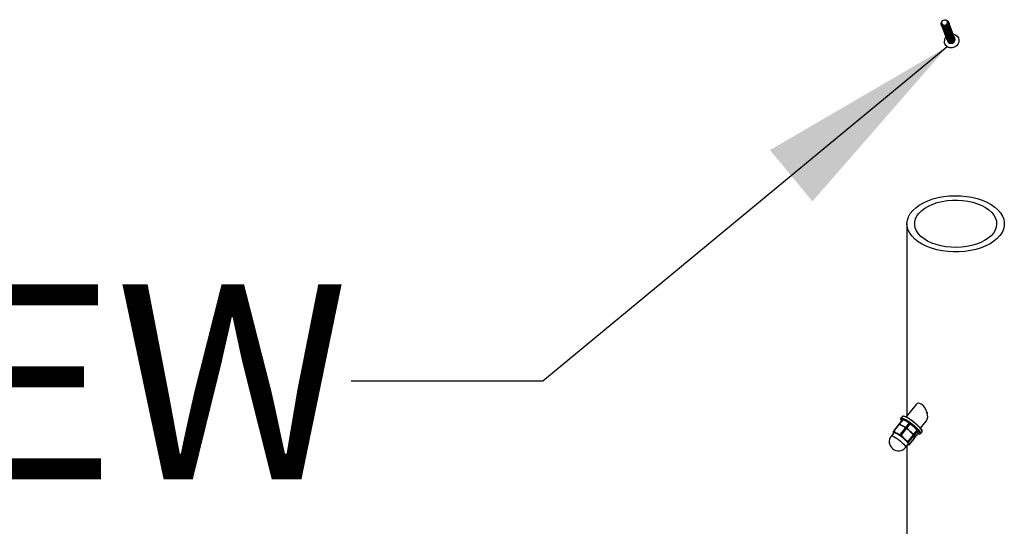
# Model space of a CAD drawing. Units: inches. Extents: x 0.1 to 21.9, y 0.1 to 16.9.
# Drawn here: x 15.5 to 16.7, y 6.4 to 7 of the extents above; entities that cross this region are included whole.
import ezdxf

# ---------------------------------------------------------------- set-up
doc = ezdxf.new("R2010")
doc.units = ezdxf.units.IN
doc.header["$MEASUREMENT"] = 0
doc.styles.add('SLDTEXTSTYLE0', font='TXT', dxfattribs={"width": 0.75})
doc.dimstyles.new('SLDDIMSTYLE2', dxfattribs={"dimtxt": 0.18, "dimasz": 0.26, "dimexe": 0, "dimexo": 0.0625, "dimgap": 0, "dimtad": 0, "dimtih": 1, "dimtoh": 1, "dimdec": 0, "dimrnd": 1e-09, "dimzin": 0, "dimdsep": 46, "dimtxsty": 'Standard', "dimsah": 1, "dimcen": 0.09, "dimadec": 0, "dimazin": 0, "dimtfac": 0.26, "dimtdec": 0, "dimtofl": 0, "dimtmove": 0, "dimatfit": 3, "dimfxl": 0, "dimfrac": 2, "dimtolj": 1, "dimtzin": 0, "dimarcsym": 0})

msp = doc.modelspace()

# ---------------------------------------------------------------- linework, layer by layer
at = {"color": 7, "linetype": 'Continuous', "lineweight": 25}
for p, q in [((16.64431, 6.99783), (16.64437, 6.99767)), ((16.65149, 7.00039), (16.65143, 7.00055)), ((16.66095, 6.97928), (16.66052, 6.98041)), ((16.65095, 6.97676), (16.65138, 6.97563)), ((16.66528, 6.97148), (16.66528, 6.9715)), ((16.59951, 6.74084), (16.59951, 6.49403)), ((16.61112, 6.50879), (16.59863, 6.49292)), ((16.59353, 6.48924), (16.58952, 6.48415)), ((16.59398, 6.48917), (16.58993, 6.48402)), ((16.59368, 6.49354), (16.59182, 6.49117)), ((16.59852, 6.48739), (16.59398, 6.48917)), ((16.59833, 6.4796), (16.60238, 6.48475)), ((16.60238, 6.48475), (16.59852, 6.48739)), ((16.61705, 6.47843), (16.62451, 6.48791)), ((16.58261, 6.47256), (16.57928, 6.46831)), ((16.58215, 6.47197), (16.58206, 6.47229)), ((16.58869, 6.48309), (16.58217, 6.4748)), ((16.58915, 6.48302), (16.58257, 6.47466)), ((16.58951, 6.48314), (16.5895, 6.48406)), ((16.58993, 6.48402), (16.59379, 6.48137)), ((16.59121, 6.48247), (16.59035, 6.48272)), ((16.59097, 6.47024), (16.59755, 6.4786)), ((16.59854, 6.47789), (16.59196, 6.46953)), ((16.59379, 6.48137), (16.59833, 6.4796)), ((16.60337, 6.48404), (16.59932, 6.47889)), ((16.59932, 6.47889), (16.60355, 6.47439)), ((16.60828, 6.48041), (16.60337, 6.48404)), ((16.60767, 6.46977), (16.60355, 6.47439)), ((16.60355, 6.47439), (16.60846, 6.47076)), ((16.61251, 6.47591), (16.60828, 6.48041)), ((16.60846, 6.47076), (16.61251, 6.47591)), ((16.61306, 6.47524), (16.60902, 6.47009)), ((16.60975, 6.46639), (16.6138, 6.47154)), ((16.60976, 6.46635), (16.61377, 6.47145)), ((16.60982, 6.47987), (16.61162, 6.47814)), ((16.61332, 6.47493), (16.6129, 6.47553)), ((16.61377, 6.47382), (16.61306, 6.47524)), ((16.6138, 6.47154), (16.61376, 6.47145)), ((16.61696, 6.47139), (16.61882, 6.47376)), ((16.59196, 6.46953), (16.59609, 6.46491)), ((16.6011, 6.46141), (16.60767, 6.46977)), ((16.60165, 6.46074), (16.60158, 6.45833)), ((16.60823, 6.4691), (16.60165, 6.46074)), ((16.60239, 6.45703), (16.60897, 6.46539)), ((16.60241, 6.457), (16.60893, 6.4653)), ((16.60897, 6.46539), (16.60892, 6.4653)), ((16.60897, 6.46539), (16.60904, 6.46781)), ((16.60902, 6.47009), (16.60904, 6.46781)), ((16.5977, 6.45382), (16.60103, 6.45806)), ((16.59951, 6.45612), (16.59951, 6.31541)), ((16.60054, 6.45744), (16.60075, 6.45738)), ((16.60196, 6.45707), (16.60069, 6.45742))]:
    msp.add_line(p, q, dxfattribs=at)
at = {"color": 7, "linetype": 'Continuous', "lineweight": 25, "flags": 128}
for points in [[(16.65255, 6.99921), (16.65236, 6.99755), (16.6515, 6.99606), (16.65013, 6.99497), (16.64845, 6.99443), (16.6467, 6.99454), (16.64517, 6.99528), (16.64407, 6.99653), (16.64359, 6.9981), (16.64379, 6.99976), (16.64464, 7.00125), (16.64601, 7.00235), (16.6477, 7.00289), (16.64944, 7.00278), (16.65098, 7.00204), (16.65207, 7.00079), (16.65255, 6.99921)], [(16.6439, 6.99847), (16.64408, 6.99997), (16.64485, 7.00132), (16.64609, 7.00232), (16.64761, 7.0028), (16.64919, 7.0027), (16.65058, 7.00203), (16.65157, 7.0009), (16.652, 6.99948), (16.65182, 6.99798), (16.65106, 6.99663), (16.64981, 6.99564), (16.64829, 6.99515), (16.64671, 6.99525), (16.64532, 6.99592), (16.64434, 6.99705), (16.6439, 6.99847)], [(16.6441, 6.99872), (16.64427, 7.00012), (16.64498, 7.00137), (16.64614, 7.00229), (16.64756, 7.00274), (16.64902, 7.00265), (16.65031, 7.00203), (16.65123, 7.00098), (16.65164, 6.99966), (16.65147, 6.99826), (16.65076, 6.99701), (16.6496, 6.99608), (16.64818, 6.99563), (16.64672, 6.99573), (16.64543, 6.99634), (16.64451, 6.9974), (16.6441, 6.99872)], [(16.65352, 6.99828), (16.6533, 6.99641), (16.65233, 6.99472), (16.65078, 6.99348), (16.64888, 6.99288), (16.64691, 6.993), (16.64517, 6.99383), (16.64394, 6.99524), (16.64339, 6.99702), (16.64359, 6.99882)], [(16.6589, 6.98448), (16.65901, 6.98446), (16.66174, 6.98352), (16.66399, 6.98182), (16.66554, 6.97952), (16.66624, 6.97684), (16.66602, 6.97404), (16.66491, 6.97141), (16.663, 6.96919), (16.66049, 6.9676), (16.65763, 6.96681), (16.65469, 6.96688), (16.65196, 6.96782), (16.64971, 6.96952), (16.64815, 6.97182), (16.64745, 6.9745), (16.64745, 6.9745)], [(16.7062, 6.71532), (16.70066, 6.71249), (16.69458, 6.71005), (16.68805, 6.70804), (16.68114, 6.70649), (16.67397, 6.70542), (16.66663, 6.70486), (16.65923, 6.70479), (16.65186, 6.70524), (16.64464, 6.70618), (16.63766, 6.70761), (16.63102, 6.7095), (16.62482, 6.71184), (16.61914, 6.71458), (16.61406, 6.71769), (16.60966, 6.72113), (16.60599, 6.72484), (16.6031, 6.72878), (16.60104, 6.73288), (16.59984, 6.7371), (16.59951, 6.74137), (16.60006, 6.74564), (16.60148, 6.74983), (16.60375, 6.7539), (16.60683, 6.75779), (16.61069, 6.76143), (16.61527, 6.76479), (16.62051, 6.76782), (16.62633, 6.77046), (16.63265, 6.77269), (16.63938, 6.77447), (16.64643, 6.77578), (16.6537, 6.7766), (16.66108, 6.77691), (16.66848, 6.77672), (16.67579, 6.77603), (16.6829, 6.77484), (16.68972, 6.77318), (16.69615, 6.77106), (16.7021, 6.76851), (16.70749, 6.76558), (16.71224, 6.7623), (16.71629, 6.75872), (16.71957, 6.75489), (16.72205, 6.75086), (16.72368, 6.74669), (16.72445, 6.74244), (16.72434, 6.73817), (16.72335, 6.73393), (16.72151, 6.72979), (16.71882, 6.7258), (16.71535, 6.72203), (16.71112, 6.71852), (16.7062, 6.71532)], [(16.69922, 6.71936), (16.69415, 6.71678), (16.68856, 6.71461), (16.68253, 6.71286), (16.67617, 6.71158), (16.66957, 6.71077), (16.66285, 6.71046), (16.65611, 6.71065), (16.64948, 6.71133), (16.64304, 6.7125), (16.63692, 6.71413), (16.63121, 6.7162), (16.62601, 6.71868), (16.62139, 6.72152), (16.61745, 6.72467), (16.61423, 6.7281), (16.6118, 6.73173), (16.6102, 6.73551), (16.60944, 6.73938), (16.60955, 6.74327), (16.61052, 6.74712), (16.61234, 6.75087), (16.61497, 6.75446), (16.61837, 6.75782), (16.62249, 6.7609), (16.62726, 6.76365), (16.6326, 6.76603), (16.63842, 6.76799), (16.64463, 6.76951), (16.65112, 6.77056), (16.65779, 6.77112), (16.66454, 6.77118), (16.67124, 6.77075), (16.67779, 6.76982), (16.68408, 6.76842), (16.69001, 6.76656), (16.69547, 6.76428), (16.70039, 6.76162), (16.70468, 6.75862), (16.70827, 6.75532), (16.7111, 6.75178), (16.71312, 6.74807), (16.7143, 6.74424), (16.71463, 6.74035), (16.71409, 6.73647), (16.71269, 6.73266), (16.71046, 6.72899), (16.70744, 6.72551), (16.70367, 6.72228), (16.69922, 6.71936)], [(16.59276, 6.48826), (16.5925, 6.48865), (16.59177, 6.49007), (16.59173, 6.49103), (16.59237, 6.49146), (16.59366, 6.49134), (16.59553, 6.49067), (16.59787, 6.4895), (16.60056, 6.48789), (16.60347, 6.48592)], [(16.59178, 6.48984), (16.59201, 6.48893), (16.59253, 6.48797)], [(16.61882, 6.47376), (16.61891, 6.47391), (16.61887, 6.47486), (16.61814, 6.47629), (16.61678, 6.47811), (16.61485, 6.48023), (16.61245, 6.48254), (16.60973, 6.48491), (16.60681, 6.48721), (16.60386, 6.48932), (16.60105, 6.49112), (16.59851, 6.49252), (16.59639, 6.49344), (16.5948, 6.49383), (16.59383, 6.49368), (16.59368, 6.49354)], [(16.59489, 6.49387), (16.5949, 6.49387), (16.59608, 6.49384), (16.59787, 6.49326), (16.60017, 6.49213), (16.60284, 6.49055), (16.60574, 6.48859), (16.60868, 6.48637), (16.61151, 6.48402), (16.61405, 6.48168), (16.61616, 6.47948), (16.61772, 6.47755), (16.61863, 6.476), (16.61884, 6.47492), (16.61883, 6.47488)], [(16.60347, 6.48592), (16.60642, 6.48371), (16.60926, 6.48136), (16.61184, 6.479), (16.61401, 6.47677), (16.61567, 6.47479), (16.61672, 6.47315), (16.61711, 6.47195), (16.61681, 6.47125), (16.61584, 6.4711), (16.61583, 6.4711)], [(16.58206, 6.47229), (16.58205, 6.4727), (16.58221, 6.47298), (16.58253, 6.47313), (16.58302, 6.47314), (16.58365, 6.47302), (16.58442, 6.47277), (16.58532, 6.47239), (16.58633, 6.47189)], [(16.58261, 6.47256), (16.58273, 6.47266), (16.58363, 6.47275), (16.58513, 6.47228), (16.58713, 6.47129), (16.58947, 6.46986), (16.592, 6.46809), (16.5945, 6.46612), (16.59681, 6.46409), (16.59875, 6.46214), (16.60018, 6.46043), (16.60098, 6.45909), (16.60111, 6.4582), (16.60103, 6.45806)]]:
    msp.add_lwpolyline(points, dxfattribs=at)
at = {"color": 8, "linetype": 'Continuous', "lineweight": 25, "flags": 128}
for points in [[(16.59583, 6.48969), (16.59526, 6.48994), (16.59347, 6.49053), (16.59229, 6.49055), (16.5918, 6.49001), (16.59178, 6.48984)], [(16.61595, 6.47116), (16.61623, 6.4716), (16.61602, 6.47268), (16.61511, 6.47423), (16.61355, 6.47616), (16.61144, 6.47836), (16.6089, 6.4807), (16.60607, 6.48305), (16.60313, 6.48527)], [(16.57928, 6.46831), (16.5794, 6.46842), (16.58029, 6.4685), (16.58179, 6.46803), (16.58379, 6.46705), (16.58614, 6.46562), (16.58866, 6.46385), (16.59117, 6.46188), (16.59348, 6.45984), (16.59541, 6.4579), (16.59684, 6.45619), (16.59765, 6.45485), (16.59777, 6.45396), (16.5977, 6.45382)]]:
    msp.add_lwpolyline(points, dxfattribs=at)
at = {"color": 7, "linetype": 'Continuous', "lineweight": 25}
for centre, radius, start, end in [((16.64881, 6.99673), 0.0051, 196.47987, 25.30823), ((16.64924, 6.9956), 0.0051, 196.47987, 25.30823), ((16.64786, 6.99921), 0.00382, 203.73216, 18.05593), ((16.64967, 6.99448), 0.0051, 196.47987, 25.30823), ((16.65009, 6.99336), 0.0051, 196.47987, 25.30823), ((16.65052, 6.99224), 0.0051, 196.47987, 25.30823), ((16.65095, 6.99112), 0.0051, 196.47987, 25.30823), ((16.65138, 6.98999), 0.0051, 196.47987, 25.30823), ((16.65181, 6.98887), 0.0051, 196.47987, 25.30823), ((16.64819, 6.99836), 0.00403, 257.14818, 324.63991), ((16.65224, 6.98775), 0.0051, 196.47987, 25.30823), ((16.64901, 6.99786), 0.00453, 5.34096, 59.56786), ((16.65641, 6.97519), 0.00898, 140.78906, 184.37662), ((16.65266, 6.98663), 0.0051, 196.47987, 25.30823), ((16.65309, 6.98551), 0.0051, 196.47987, 25.30823), ((16.65352, 6.98439), 0.0051, 196.47987, 25.30823), ((16.65395, 6.98326), 0.0051, 196.47987, 25.30823), ((16.65438, 6.98214), 0.0051, 196.47977, 25.30832), ((16.6548, 6.98102), 0.0051, 196.47987, 25.30823), ((16.65523, 6.9799), 0.0051, 196.47987, 25.30823), ((16.65566, 6.97878), 0.0051, 196.4797, 25.30838), ((16.65608, 6.97769), 0.00513, 203.73216, 18.05593), ((16.57578, 6.44831), 0.04598, 53.50115, 64.14969), ((16.57258, 6.44083), 0.0533, 47.95441, 60.88166), ((16.56039, 6.42533), 0.0533, 47.95441, 60.88166), ((16.58705, 6.46918), 0.01393, 61.08586, 72.63059), ((16.56785, 6.43481), 0.0533, 47.95441, 60.88166), ((16.5924, 6.4595), 0.0186, 26.5133, 53.1691), ((16.58856, 6.45711), 0.03053, 37.11598, 49.74931), ((16.58849, 6.46107), 0.01172, 141.80802, 321.80802), ((16.58494, 6.45002), 0.0186, 26.5133, 53.1691), ((16.61501, 6.47384), 0.00284, 242.08683, 289.4088), ((16.60081, 6.45822), 0.000779, 252.38439, 7.5748)]:
    msp.add_arc(centre, radius, start, end, dxfattribs=at)
for start_param, end_param in [(5.6479329, 6.5889166), (3.4473239, 5.6479329)]:
    msp.add_ellipse((16.61781, 6.49835), major_axis=(-0.00492, 0.01182), ratio=0.5640934, start_param=start_param, end_param=end_param, dxfattribs=at)
for points, knots in [([(16.626, 6.49744), (16.6259, 6.49767), (16.6257, 6.49812), (16.6255, 6.49858), (16.6254, 6.49881)], [0, 0, 0, 0, 0.5003209, 1, 1, 1, 1]), ([(16.58993, 6.48402), (16.58986, 6.48407), (16.58971, 6.48418), (16.58957, 6.4842), (16.58951, 6.48414), (16.5895, 6.48407), (16.5895, 6.48406)], [0, 0, 0, 0, 0.3083386, 0.616894, 0.9215395, 1, 1, 1, 1]), ([(16.59354, 6.48924), (16.59354, 6.48924), (16.59354, 6.48926), (16.59366, 6.48925), (16.59383, 6.48921), (16.59395, 6.48917), (16.59398, 6.48917)], [0, 0, 0, 0, 0.1163926, 0.5105766, 0.8997656, 1, 1, 1, 1]), ([(16.60238, 6.48475), (16.60246, 6.48468), (16.60263, 6.48454), (16.60295, 6.48431), (16.60321, 6.48414), (16.60334, 6.48405), (16.60337, 6.48404)], [0, 0, 0, 0, 0.3083386, 0.616894, 0.9215395, 1, 1, 1, 1]), ([(16.60314, 6.48525), (16.60362, 6.4849), (16.605, 6.4839), (16.60726, 6.4821), (16.60905, 6.4806), (16.60981, 6.47988), (16.60982, 6.47987)], [0, 0, 0, 0, 0.2061798, 0.6002954, 0.99504, 1, 1, 1, 1]), ([(16.58206, 6.47229), (16.58202, 6.47264), (16.58194, 6.47332), (16.58207, 6.47425), (16.58213, 6.4747)], [0, 0, 0, 0, 0.5147937, 1, 1, 1, 1]), ([(16.58257, 6.47466), (16.5825, 6.47472), (16.58237, 6.47483), (16.58222, 6.47486), (16.58215, 6.4748), (16.58214, 6.47472), (16.58213, 6.4747)], [0, 0, 0, 0, 0.3006358, 0.6016175, 0.896442, 1, 1, 1, 1]), ([(16.58257, 6.47466), (16.58269, 6.47455), (16.5838, 6.47348), (16.58514, 6.47264), (16.58633, 6.47189)], [0, 0, 0, 0, 0.1082873, 1, 1, 1, 1]), ([(16.58633, 6.47189), (16.58725, 6.47147), (16.58872, 6.4708), (16.59036, 6.47039), (16.59097, 6.47024)], [0, 0, 0, 0, 0.62794059, 1, 1, 1, 1]), ([(16.5887, 6.48309), (16.5887, 6.48309), (16.58869, 6.48311), (16.58881, 6.48309), (16.58898, 6.48306), (16.58911, 6.48303), (16.58915, 6.48302)], [0, 0, 0, 0, 0.1061209, 0.4908149, 0.8676394, 1, 1, 1, 1]), ([(16.59379, 6.48137), (16.59246, 6.48195), (16.59097, 6.4826), (16.58932, 6.48298), (16.58915, 6.48302)], [0, 0, 0, 0, 0.8917127, 1, 1, 1, 1]), ([(16.59755, 6.4786), (16.59713, 6.479), (16.596, 6.48005), (16.59464, 6.48086), (16.59379, 6.48137)], [0, 0, 0, 0, 0.3720594, 1, 1, 1, 1]), ([(16.59755, 6.4786), (16.59762, 6.47853), (16.59778, 6.47839), (16.59809, 6.47817), (16.59835, 6.478), (16.5985, 6.47792), (16.59854, 6.47789)], [0, 0, 0, 0, 0.3006358, 0.6016175, 0.896442, 1, 1, 1, 1]), ([(16.59932, 6.47889), (16.59923, 6.47899), (16.59905, 6.47919), (16.59873, 6.47943), (16.59848, 6.47955), (16.59836, 6.47959), (16.59833, 6.4796)], [0, 0, 0, 0, 0.3083386, 0.616894, 0.9215395, 1, 1, 1, 1]), ([(16.60355, 6.47439), (16.60273, 6.47506), (16.60115, 6.47638), (16.59939, 6.4774), (16.59854, 6.47789)], [0, 0, 0, 0, 0.51479373, 1, 1, 1, 1]), ([(16.61251, 6.47591), (16.61259, 6.47581), (16.61275, 6.47561), (16.61294, 6.47538), (16.61303, 6.47528), (16.61306, 6.47525), (16.61306, 6.47524)], [0, 0, 0, 0, 0.3083386, 0.616894, 0.9215395, 1, 1, 1, 1]), ([(16.6138, 6.47154), (16.61381, 6.47165), (16.6139, 6.47253), (16.61383, 6.47322), (16.61377, 6.47382)], [0, 0, 0, 0, 0.130192, 1, 1, 1, 1]), ([(16.59196, 6.46953), (16.59188, 6.46963), (16.59171, 6.46984), (16.59139, 6.47008), (16.59114, 6.4702), (16.591, 6.47023), (16.59097, 6.47024)], [0, 0, 0, 0, 0.3006358, 0.6016175, 0.896442, 1, 1, 1, 1]), ([(16.59609, 6.46491), (16.5969, 6.46424), (16.59848, 6.46293), (16.60024, 6.4619), (16.6011, 6.46141)], [0, 0, 0, 0, 0.5147937, 1, 1, 1, 1]), ([(16.60165, 6.46074), (16.60165, 6.4608), (16.60165, 6.46093), (16.60148, 6.46114), (16.60127, 6.4613), (16.60113, 6.46139), (16.6011, 6.46141)], [0, 0, 0, 0, 0.3006358, 0.6016175, 0.896442, 1, 1, 1, 1]), ([(16.60767, 6.46977), (16.60775, 6.46967), (16.6079, 6.46947), (16.60808, 6.46924), (16.60819, 6.46913), (16.60822, 6.46911), (16.60823, 6.4691)], [0, 0, 0, 0, 0.3006358, 0.6016175, 0.896442, 1, 1, 1, 1]), ([(16.60904, 6.46781), (16.60895, 6.4681), (16.60879, 6.46866), (16.60841, 6.46896), (16.60823, 6.4691)], [0, 0, 0, 0, 0.51479373, 1, 1, 1, 1]), ([(16.60902, 6.47009), (16.60901, 6.47016), (16.609, 6.47028), (16.60882, 6.4705), (16.60862, 6.47066), (16.60848, 6.47075), (16.60846, 6.47076)], [0, 0, 0, 0, 0.3083386, 0.616894, 0.9215395, 1, 1, 1, 1]), ([(16.60904, 6.46781), (16.6092, 6.46733), (16.60938, 6.46678), (16.60971, 6.46643), (16.60975, 6.46639)], [0, 0, 0, 0, 0.869808, 1, 1, 1, 1]), ([(16.60932, 6.46643), (16.60941, 6.4664), (16.6096, 6.46635), (16.60975, 6.46634), (16.60978, 6.46636), (16.60976, 6.46638), (16.60975, 6.46639)], [0, 0, 0, 0, 0.3083386, 0.616894, 0.9215395, 1, 1, 1, 1]), ([(16.60158, 6.45833), (16.60167, 6.45803), (16.60184, 6.45747), (16.60221, 6.45718), (16.60239, 6.45703)], [0, 0, 0, 0, 0.51479373, 1, 1, 1, 1]), ([(16.60196, 6.45707), (16.60205, 6.45705), (16.60224, 6.45701), (16.6024, 6.45699), (16.60242, 6.45701), (16.6024, 6.45703), (16.60239, 6.45703)], [0, 0, 0, 0, 0.3006358, 0.6016175, 0.896442, 1, 1, 1, 1])]:
    msp.add_open_spline(points, degree=3, knots=knots, dxfattribs=at)

# ---------------------------------------------------------------- texts
at = {"color": 7, "linetype": 'Continuous', "lineweight": 0, "insert": (14.61317, 6.66295), "char_height": 0.25, "attachment_point": 2, "style": 'SLDTEXTSTYLE0'}
msp.add_mtext('#8x1.25_SCREW', dxfattribs=at)

# ---------------------------------------------------------------- leaders
at = {"color": 7, "linetype": 'Continuous', "lineweight": 0}
msp.add_leader([(16.65127, 6.96822), (16.13205, 6.5389), (15.88598, 6.5389)], dimstyle='SLDDIMSTYLE2', dxfattribs=at)

doc.saveas('drawing.dxf')
